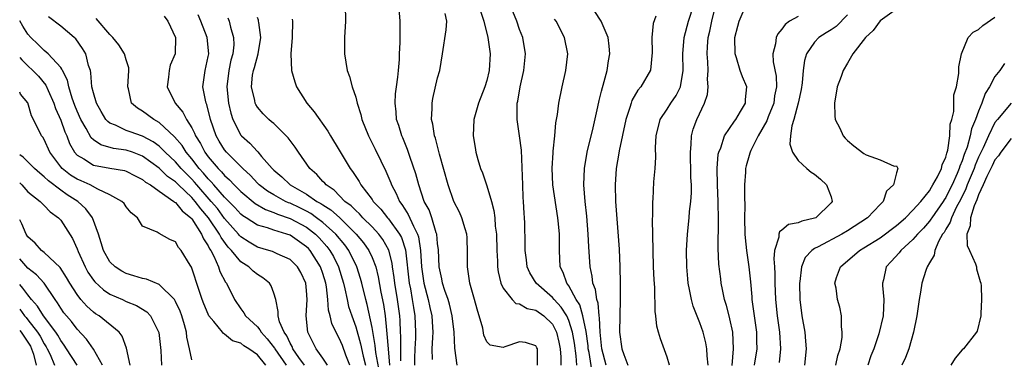
# Model space of a CAD drawing. Units: inches. Extents: x 2514000 to 2517000, y 1539000 to 1542000.
# Drawn here: x 2514000 to 2514120, y 1539282 to 1539323 of the extents above; entities that cross this region are included whole.
import ezdxf

# ---------------------------------------------------------------- set-up
doc = ezdxf.new("R2010")
doc.units = ezdxf.units.IN
doc.header["$MEASUREMENT"] = 0
doc.layers.add('LD25141539_2ft', color=92, linetype='Continuous')

msp = doc.modelspace()

# ---------------------------------------------------------------- linework, layer by layer
at = {"layer": 'LD25141539_2ft'}
for points, elevation in [([(2514039.73, 1539325), (2514039.74, 1539323), (2514039.63, 1539321), (2514039.62, 1539319.62), (2514039.64, 1539319), (2514039.97, 1539317), (2514040.25, 1539316.25), (2514040.59, 1539315), (2514041, 1539313.72), (2514041.17, 1539313), (2514041.62, 1539311.62), (2514041.73, 1539311), (2514042.55, 1539309), (2514043.38, 1539307.38), (2514044.06, 1539305.94), (2514044.68, 1539304.68), (2514045.27, 1539303.27), (2514045.36, 1539303), (2514045.95, 1539301.95), (2514046.34, 1539301), (2514046.63, 1539300.63), (2514047, 1539300.03), (2514047.41, 1539299.41), (2514048.05, 1539297.95), (2514048.56, 1539297), (2514048.67, 1539296.67), (2514048.92, 1539295), (2514049.02, 1539293), (2514049.33, 1539291), (2514049.86, 1539289), (2514050.05, 1539288.05), (2514050.28, 1539287), (2514050.38, 1539285.62), (2514050.4, 1539285), (2514050.36, 1539284.36), (2514050.31, 1539283), (2514050.33, 1539281.67)], 6822), ([(2514053.37, 1539281), (2514053.08, 1539283.08), (2514053.01, 1539285), (2514052.79, 1539287), (2514052.44, 1539288.44), (2514052.28, 1539289), (2514051.88, 1539290.12), (2514051.61, 1539291), (2514051.52, 1539291.52), (2514051.18, 1539293), (2514051.09, 1539295.09), (2514051, 1539295.86), (2514050.9, 1539297), (2514050.84, 1539297.16), (2514050.28, 1539299), (2514049.95, 1539299.95), (2514049.37, 1539301), (2514048.69, 1539303), (2514048.35, 1539304.35), (2514047.66, 1539306.34), (2514047.34, 1539307.34), (2514046.75, 1539308.75), (2514046.64, 1539309), (2514046.26, 1539310.26), (2514046, 1539311), (2514045.94, 1539311.94), (2514045.81, 1539313), (2514045.87, 1539314.13), (2514045.98, 1539315), (2514046.16, 1539316.16), (2514046.21, 1539317), (2514046.34, 1539318.34), (2514046.35, 1539319), (2514046.42, 1539320.42), (2514046.42, 1539321.58), (2514046.44, 1539323), (2514046.28, 1539325)], 6820), ([(2514079.3, 1539281), (2514079, 1539281.95), (2514078.19, 1539284.19), (2514077.94, 1539285), (2514077.74, 1539285.74), (2514077.61, 1539287), (2514077.53, 1539287.53), (2514077.51, 1539290.49), (2514077.42, 1539291.42), (2514077.35, 1539293), (2514077.28, 1539295), (2514077.22, 1539298.78), (2514077.26, 1539299.26), (2514077.24, 1539301), (2514077.28, 1539301.28), (2514077.39, 1539303.39), (2514077.53, 1539305), (2514077.61, 1539306.39), (2514077.57, 1539307.57), (2514077.65, 1539309), (2514078.16, 1539311), (2514079, 1539312.27), (2514079.46, 1539313), (2514080.09, 1539313.91), (2514080.62, 1539315), (2514080.98, 1539317), (2514080.93, 1539319), (2514081.1, 1539321), (2514081.63, 1539323), (2514082.25, 1539325)], 6806), ([(2514084.03, 1539281), (2514083.89, 1539282.11), (2514083.86, 1539283), (2514083.73, 1539283.73), (2514083.41, 1539285), (2514083, 1539286.14), (2514082.18, 1539288.18), (2514081.98, 1539289), (2514081.75, 1539290.25), (2514081.58, 1539291), (2514081.53, 1539291.53), (2514081.39, 1539293), (2514081.36, 1539295), (2514081.49, 1539297), (2514081.7, 1539299), (2514081.75, 1539299.75), (2514081.89, 1539301), (2514081.97, 1539302.03), (2514081.96, 1539303), (2514081.91, 1539303.91), (2514081.91, 1539305), (2514081.85, 1539306.15), (2514081.84, 1539307), (2514081.95, 1539307.95), (2514081.97, 1539309), (2514082.19, 1539309.81), (2514082.63, 1539311), (2514083.58, 1539313), (2514083.93, 1539314.07), (2514084.03, 1539315), (2514083.94, 1539315.94), (2514084, 1539317), (2514083.97, 1539318.03), (2514083.89, 1539319), (2514083.93, 1539319.93), (2514084.02, 1539321), (2514084.22, 1539321.78), (2514084.45, 1539323), (2514084.94, 1539325)], 6804), ([(2514037.55, 1539281), (2514037, 1539281.86), (2514036.19, 1539283), (2514035.15, 1539285), (2514034.95, 1539287), (2514035.07, 1539289), (2514035, 1539290.09), (2514034.92, 1539291), (2514034.29, 1539292.29), (2514033.88, 1539293), (2514033, 1539293.88), (2514031.41, 1539294.59), (2514030.86, 1539294.86), (2514030.41, 1539295), (2514029, 1539295.4), (2514028, 1539296), (2514027, 1539296.65), (2514026.83, 1539296.83), (2514026.69, 1539297), (2514025, 1539298.92), (2514024.12, 1539300.12), (2514023.38, 1539301), (2514021.62, 1539303), (2514021.34, 1539303.34), (2514021, 1539303.71), (2514020.34, 1539304.34), (2514019.71, 1539305), (2514019, 1539305.83), (2514017.74, 1539307), (2514017.39, 1539307.39), (2514017, 1539307.72), (2514016.28, 1539308.28), (2514015, 1539308.98), (2514013.49, 1539309.49), (2514013, 1539309.67), (2514011.7, 1539310.3), (2514011, 1539310.55), (2514010.74, 1539310.74), (2514010.53, 1539311), (2514009.96, 1539311.96), (2514009.36, 1539313), (2514009, 1539314.27), (2514008.82, 1539315), (2514008.7, 1539316.7), (2514008.62, 1539317), (2514008.4, 1539317.6), (2514008.06, 1539319), (2514007.67, 1539319.67), (2514006.84, 1539320.84), (2514006.66, 1539321), (2514005, 1539322.38), (2514003.52, 1539323.52)], 6836), ([(2514017.63, 1539323.63), (2514018.08, 1539323), (2514019.01, 1539321), (2514018.96, 1539319), (2514018.37, 1539317.63), (2514018.24, 1539317), (2514018.14, 1539316.15), (2514018, 1539315), (2514018.97, 1539313), (2514019.91, 1539311.91), (2514020.35, 1539311), (2514021, 1539309.98), (2514021.34, 1539309.34), (2514021.45, 1539309), (2514022.05, 1539308.05), (2514022.58, 1539307), (2514023, 1539306.43), (2514024.22, 1539305), (2514024.62, 1539304.62), (2514025, 1539304.15), (2514025.62, 1539303.62), (2514026.18, 1539303), (2514027, 1539302.19), (2514028.74, 1539300.74), (2514029.99, 1539299.99), (2514031, 1539299.65), (2514031.44, 1539299.44), (2514033, 1539298.91), (2514035, 1539297.83), (2514036.09, 1539297), (2514036.55, 1539296.55), (2514037.49, 1539295.49), (2514037.86, 1539295), (2514038.28, 1539294.28), (2514038.91, 1539293), (2514039.51, 1539291), (2514039.68, 1539290.32), (2514039.94, 1539289), (2514040.14, 1539288.14), (2514040.51, 1539287), (2514041, 1539285.67), (2514041.6, 1539283.6), (2514041.9, 1539282.1), (2514042.18, 1539281)], 6832), ([(2514043.93, 1539279.93), (2514043.46, 1539282.54), (2514043.39, 1539283.39), (2514043, 1539285.59), (2514042.39, 1539288.39), (2514042.22, 1539289), (2514041.74, 1539291), (2514041.58, 1539291.58), (2514041.13, 1539293), (2514040.15, 1539295), (2514039.67, 1539295.67), (2514038.59, 1539297), (2514037, 1539298.43), (2514036.22, 1539299), (2514035.51, 1539299.51), (2514035, 1539299.79), (2514034.2, 1539300.2), (2514033, 1539300.76), (2514032.82, 1539300.82), (2514032.45, 1539301), (2514031, 1539301.79), (2514030.24, 1539302.24), (2514029.23, 1539303), (2514029, 1539303.22), (2514028.15, 1539304.15), (2514027.23, 1539305), (2514025.24, 1539307), (2514025, 1539307.3), (2514024.35, 1539308.35), (2514023.97, 1539309), (2514023.27, 1539311), (2514022.83, 1539312.83), (2514022.74, 1539313), (2514022.66, 1539313.34), (2514022.36, 1539315), (2514022.62, 1539317), (2514023, 1539318.68), (2514023.06, 1539319), (2514022.87, 1539321), (2514022.11, 1539323), (2514021.77, 1539323.77)], 6830), ([(2514025.4, 1539323.4), (2514025.55, 1539323), (2514025.71, 1539322.29), (2514026.11, 1539321), (2514026.12, 1539320.12), (2514026.01, 1539319), (2514025.77, 1539318.23), (2514025.5, 1539317), (2514025.26, 1539315), (2514025.48, 1539313), (2514025.76, 1539311.76), (2514026, 1539311), (2514027, 1539309.07), (2514027.06, 1539309), (2514028.09, 1539308.09), (2514029, 1539307.08), (2514029.05, 1539307.05), (2514029.52, 1539306.48), (2514030.8, 1539305), (2514031, 1539304.81), (2514031.99, 1539303.99), (2514033.02, 1539303), (2514035, 1539301.89), (2514036.26, 1539301), (2514036.74, 1539300.74), (2514037, 1539300.56), (2514037.96, 1539299.96), (2514039.01, 1539299.01), (2514041.06, 1539297), (2514041.95, 1539295.95), (2514042.61, 1539295), (2514043, 1539294.14), (2514043.44, 1539293), (2514043.76, 1539291.76), (2514044.08, 1539289.92), (2514044.39, 1539288.39), (2514044.58, 1539287), (2514044.74, 1539285.26), (2514044.82, 1539284.82), (2514044.95, 1539283), (2514045.14, 1539281)], 6828), ([(2514046.5, 1539281.5), (2514046.5, 1539283), (2514046.52, 1539284.52), (2514046.48, 1539285), (2514046.43, 1539286.43), (2514046.38, 1539287), (2514046.11, 1539289), (2514045.78, 1539291), (2514045.7, 1539291.7), (2514045.5, 1539293), (2514045.45, 1539293.45), (2514045.04, 1539295.04), (2514044.32, 1539296.32), (2514043.81, 1539297), (2514043, 1539297.87), (2514041.87, 1539299), (2514041.47, 1539299.47), (2514041, 1539299.87), (2514040.45, 1539300.45), (2514039.69, 1539301), (2514038.36, 1539302.36), (2514037.38, 1539303), (2514037.22, 1539303.22), (2514037, 1539303.43), (2514036.27, 1539304.27), (2514035.42, 1539305), (2514034.02, 1539307), (2514033.62, 1539307.62), (2514033, 1539308.45), (2514032.77, 1539308.77), (2514031, 1539310.49), (2514030.73, 1539310.73), (2514030.39, 1539311), (2514029.7, 1539311.7), (2514029, 1539312.51), (2514028.82, 1539312.82), (2514028.74, 1539313), (2514028.68, 1539313.32), (2514028.28, 1539315), (2514028.42, 1539316.42), (2514028.52, 1539317), (2514028.64, 1539317.36), (2514029.1, 1539319), (2514029.41, 1539321), (2514029.17, 1539322.83), (2514029.16, 1539323), (2514029.13, 1539323.13), (2514029, 1539323.47)], 6826), ([(2514063.18, 1539281), (2514063.17, 1539283), (2514063.12, 1539283.12), (2514063, 1539283.33), (2514061.74, 1539283.74), (2514061, 1539283.85), (2514059.21, 1539283.21), (2514059, 1539283.15), (2514057.42, 1539283.42), (2514057, 1539283.85), (2514056.65, 1539284.65), (2514056.5, 1539285.5), (2514055.82, 1539287.82), (2514055.51, 1539289), (2514054.94, 1539291), (2514054.7, 1539292.7), (2514054.64, 1539293), (2514054.66, 1539294.66), (2514054.6, 1539296.6), (2514054.57, 1539297), (2514054.34, 1539297.66), (2514053.95, 1539299), (2514053.66, 1539299.66), (2514052.99, 1539301), (2514052.28, 1539303), (2514051.22, 1539306.78), (2514050.72, 1539308.72), (2514050.62, 1539309), (2514050.41, 1539310.41), (2514050.26, 1539311), (2514050.34, 1539312.34), (2514050.33, 1539313), (2514050.43, 1539313.57), (2514051, 1539316.07), (2514051.25, 1539317), (2514051.61, 1539319), (2514052.06, 1539321.94), (2514052.11, 1539323), (2514051.93, 1539323.93)], 6818), ([(2514056.23, 1539324.23), (2514056.64, 1539323), (2514057.14, 1539321), (2514057.4, 1539319), (2514057.29, 1539317), (2514057, 1539315.78), (2514056.75, 1539315), (2514055.97, 1539313), (2514055.57, 1539311.57), (2514055.43, 1539311), (2514055.34, 1539309), (2514055.58, 1539307.58), (2514055.66, 1539307), (2514055.9, 1539306.1), (2514056.25, 1539305), (2514056.47, 1539304.47), (2514057, 1539302.89), (2514057.56, 1539301), (2514057.87, 1539299.87), (2514057.96, 1539299), (2514058.03, 1539297.97), (2514058.17, 1539297), (2514058.21, 1539295), (2514058.29, 1539293.71), (2514058.3, 1539293), (2514058.38, 1539292.38), (2514058.73, 1539291), (2514059, 1539290.38), (2514060.11, 1539289), (2514060.54, 1539288.54), (2514061, 1539288.47), (2514061.91, 1539287.91), (2514063, 1539287.69), (2514063.95, 1539287), (2514065, 1539286), (2514065.51, 1539285), (2514065.8, 1539283.8), (2514065.96, 1539283), (2514066.04, 1539281.96), (2514066.04, 1539281)], 6816), ([(2514067.97, 1539281), (2514067.89, 1539282.11), (2514067.68, 1539283.68), (2514067.46, 1539285), (2514067, 1539286.46), (2514066.76, 1539287), (2514066.09, 1539288.09), (2514065.2, 1539289), (2514065, 1539289.24), (2514063.01, 1539291), (2514062.25, 1539292.25), (2514061.93, 1539293), (2514061.84, 1539293.84), (2514061.69, 1539295), (2514061.69, 1539295.69), (2514061.62, 1539298.38), (2514061.59, 1539299), (2514061.54, 1539299.54), (2514061.49, 1539301), (2514061.45, 1539301.45), (2514061.38, 1539303), (2514061.24, 1539307.24), (2514061, 1539309), (2514060.69, 1539311), (2514060.69, 1539312.69), (2514060.71, 1539313), (2514060.77, 1539313.23), (2514061.05, 1539315), (2514061.5, 1539317), (2514061.71, 1539319), (2514061.38, 1539321), (2514061, 1539321.99), (2514060.66, 1539323), (2514060.19, 1539324.19)], 6814), ([(2514071.57, 1539281), (2514071.05, 1539283), (2514070.85, 1539285), (2514070.76, 1539286.76), (2514070.7, 1539287), (2514070.57, 1539288.57), (2514070.41, 1539289), (2514070.25, 1539290.25), (2514069.95, 1539291), (2514069.86, 1539291.86), (2514069.6, 1539293), (2514069.44, 1539295.44), (2514069.37, 1539297), (2514069.2, 1539299.2), (2514069.02, 1539301), (2514068.85, 1539303), (2514068.9, 1539305), (2514069.26, 1539307), (2514069.98, 1539309.98), (2514070.56, 1539312.56), (2514070.7, 1539313.3), (2514071, 1539314.45), (2514071.1, 1539314.9), (2514071.2, 1539315.2), (2514071.68, 1539317), (2514071.84, 1539318.16), (2514072.02, 1539319), (2514071.95, 1539319.95), (2514071.81, 1539321), (2514070.94, 1539323), (2514070.19, 1539324.19)], 6810), ([(2514077.61, 1539323.61), (2514077.29, 1539322.71), (2514077.12, 1539321), (2514077.17, 1539319.17), (2514076.99, 1539317.01), (2514075.8, 1539315), (2514075.43, 1539314.57), (2514074.7, 1539313.3), (2514074.61, 1539313), (2514074.46, 1539312.46), (2514073.98, 1539311), (2514073.17, 1539307.17), (2514073.13, 1539306.87), (2514072.8, 1539305), (2514072.66, 1539303), (2514072.72, 1539301), (2514073.15, 1539295.15), (2514073.25, 1539293), (2514073.29, 1539291), (2514073.28, 1539290.72), (2514073.28, 1539289), (2514073.22, 1539287), (2514073.21, 1539285), (2514073.49, 1539283), (2514073.72, 1539282.28), (2514074.21, 1539281)], 6808), ([(2514086.95, 1539280.95), (2514087.09, 1539283), (2514087.01, 1539285), (2514086.66, 1539286.66), (2514086.56, 1539287), (2514086.26, 1539288.26), (2514086.02, 1539289), (2514085.75, 1539290.25), (2514085.61, 1539291), (2514085.54, 1539291.54), (2514085.32, 1539293.32), (2514085.23, 1539295.23), (2514085.28, 1539298.72), (2514085.24, 1539301), (2514085.16, 1539303), (2514085.11, 1539305), (2514085.25, 1539306.75), (2514085.3, 1539307), (2514085.54, 1539307.54), (2514086.02, 1539309), (2514087.21, 1539310.79), (2514087.37, 1539311), (2514087.97, 1539311.97), (2514088.56, 1539313), (2514088.57, 1539313.43), (2514088.72, 1539315), (2514088.2, 1539316.2), (2514087.93, 1539317), (2514087.47, 1539318.53), (2514087.3, 1539319), (2514087.27, 1539321), (2514087.62, 1539322.39), (2514087.8, 1539323), (2514088.42, 1539324.42)], 6802), ([(2514095, 1539323.57), (2514093.93, 1539323), (2514093.39, 1539322.61), (2514093, 1539322.03), (2514092.52, 1539321.48), (2514092.3, 1539321), (2514092.22, 1539320.22), (2514091.92, 1539319), (2514091.96, 1539318.04), (2514092.3, 1539316.3), (2514092.34, 1539315), (2514092.12, 1539313.88), (2514092.01, 1539313), (2514091.33, 1539311.33), (2514091.16, 1539310.84), (2514090.12, 1539309), (2514089.22, 1539307.22), (2514089.13, 1539307), (2514089.11, 1539306.89), (2514089, 1539306.59), (2514088.66, 1539305.34), (2514088.58, 1539305), (2514088.56, 1539304.56), (2514088.44, 1539303), (2514088.43, 1539301.57), (2514088.47, 1539300.47), (2514088.44, 1539299), (2514088.5, 1539297), (2514088.53, 1539296.53), (2514088.69, 1539295), (2514088.98, 1539292.98), (2514089.16, 1539291.16), (2514089.32, 1539289.32), (2514089.34, 1539289), (2514089.89, 1539285), (2514089.9, 1539283.9), (2514089.93, 1539283), (2514089.64, 1539281)], 6800), ([(2514101, 1539323.77), (2514099.64, 1539322.36), (2514099, 1539321.93), (2514098.42, 1539321.58), (2514097.53, 1539321), (2514097, 1539320.43), (2514096.01, 1539319), (2514095.78, 1539318.22), (2514095.62, 1539317), (2514095.47, 1539315.47), (2514095.35, 1539314.65), (2514094.98, 1539313), (2514094.47, 1539311), (2514094.22, 1539310.22), (2514094.07, 1539309), (2514093.97, 1539307.97), (2514094.29, 1539307), (2514095, 1539305.99), (2514096.06, 1539305), (2514096.56, 1539304.56), (2514097, 1539304.3), (2514097.7, 1539303.7), (2514098.46, 1539303), (2514099, 1539301.53), (2514099.15, 1539301), (2514099, 1539300.81), (2514097.16, 1539299), (2514097, 1539298.93), (2514095.44, 1539298.56), (2514095, 1539298.37), (2514093.83, 1539298.17), (2514093, 1539297.49), (2514092.71, 1539297.29), (2514092.63, 1539297), (2514092.62, 1539296.62), (2514092.1, 1539295), (2514092.02, 1539293.98), (2514092.1, 1539293), (2514092.15, 1539292.15), (2514092.16, 1539291), (2514092.23, 1539289), (2514092.43, 1539287), (2514092.72, 1539285), (2514092.84, 1539283), (2514092.67, 1539281.33)], 6798), ([(2514107, 1539324.49), (2514105, 1539323.03), (2514104.14, 1539321.86), (2514103.22, 1539321), (2514101.67, 1539319), (2514101, 1539317.88), (2514100.5, 1539317), (2514100.26, 1539316.25), (2514099.77, 1539315), (2514099.42, 1539313), (2514099.45, 1539311.45), (2514099.52, 1539311), (2514100.08, 1539309.92), (2514100.47, 1539309), (2514100.71, 1539308.71), (2514101, 1539308.42), (2514101.78, 1539307.78), (2514103, 1539306.85), (2514103.3, 1539306.7), (2514105, 1539306.07), (2514106.7, 1539305.3), (2514107, 1539305.32), (2514107.17, 1539305), (2514107, 1539304.47), (2514106.61, 1539303), (2514105.76, 1539302.24), (2514105.38, 1539301), (2514105, 1539300.62), (2514103.47, 1539299), (2514101, 1539297.41), (2514100.32, 1539297), (2514097.43, 1539295.43), (2514097, 1539295.22), (2514096.66, 1539295), (2514095.85, 1539294.15), (2514095.41, 1539293), (2514095.21, 1539291.21), (2514095.17, 1539291), (2514095.2, 1539289), (2514095.43, 1539287), (2514095.79, 1539285), (2514095.9, 1539283.9), (2514095.97, 1539283), (2514095.76, 1539281)], 6796), ([(2514099.6, 1539281), (2514099.84, 1539282.16), (2514100.13, 1539283), (2514100.37, 1539284.37), (2514100.38, 1539285), (2514100.28, 1539285.72), (2514100.29, 1539287), (2514100.06, 1539288.06), (2514099.81, 1539289), (2514099.61, 1539290.39), (2514099.47, 1539291), (2514099.68, 1539291.68), (2514100.16, 1539293), (2514102.48, 1539295), (2514103, 1539295.3), (2514105, 1539296.53), (2514107, 1539298.03), (2514108.08, 1539299), (2514109, 1539299.92), (2514109.96, 1539301), (2514111, 1539302.29), (2514111.26, 1539302.74), (2514111.44, 1539303), (2514111.98, 1539303.98), (2514112.47, 1539305), (2514112.56, 1539305.44), (2514113, 1539306.38), (2514113.12, 1539306.88), (2514113.25, 1539307.25), (2514113.51, 1539309), (2514113.56, 1539310.44), (2514113.75, 1539311), (2514113.99, 1539311.99), (2514114, 1539314), (2514114.31, 1539315), (2514114.61, 1539316.61), (2514114.59, 1539317.41), (2514114.91, 1539319), (2514115.75, 1539321), (2514116.35, 1539321.65), (2514117, 1539321.99), (2514117.51, 1539322.49), (2514119, 1539323.49)], 6794), ([(2514034.74, 1539281), (2514034.07, 1539281.93), (2514033.35, 1539283), (2514033.25, 1539283.25), (2514033, 1539283.66), (2514032.58, 1539284.58), (2514032.26, 1539285), (2514031.7, 1539286.3), (2514031.54, 1539287), (2514031.56, 1539287.56), (2514031.24, 1539289), (2514031, 1539289.78), (2514030.69, 1539290.69), (2514030.48, 1539291), (2514029.67, 1539291.67), (2514029, 1539292.07), (2514028.49, 1539292.49), (2514027.97, 1539293), (2514027, 1539293.63), (2514025.83, 1539295), (2514025.42, 1539295.42), (2514024.57, 1539296.57), (2514024.38, 1539297), (2514023.03, 1539299), (2514022.09, 1539300.09), (2514021.41, 1539301), (2514021.22, 1539301.22), (2514021, 1539301.47), (2514019.38, 1539303), (2514019, 1539303.38), (2514018.05, 1539304.05), (2514017, 1539305.06), (2514015, 1539306.52), (2514013.77, 1539307), (2514013, 1539307.26), (2514011.46, 1539307.46), (2514009.89, 1539307.89), (2514009, 1539308.53), (2514008.74, 1539308.74), (2514008.12, 1539309.88), (2514007.46, 1539311), (2514007, 1539312.01), (2514006.71, 1539312.71), (2514006.39, 1539313.61), (2514005.98, 1539315), (2514005.82, 1539315.82), (2514005.21, 1539317), (2514005.16, 1539317.16), (2514005, 1539317.34), (2514003.48, 1539319), (2514003.24, 1539319.24), (2514003, 1539319.41), (2514002.21, 1539320.21), (2514001.37, 1539321), (2514001, 1539321.4), (2514000.39, 1539322.39), (2514000, 1539323.03)], 6838), ([(2514040.27, 1539281), (2514039.81, 1539282.19), (2514039.38, 1539283.38), (2514039, 1539284.29), (2514038.74, 1539284.74), (2514038.09, 1539286.09), (2514037.9, 1539287), (2514037.7, 1539287.7), (2514037.6, 1539289), (2514037.43, 1539290.57), (2514037.35, 1539291), (2514037, 1539292.18), (2514036.72, 1539293), (2514035.44, 1539295), (2514035.23, 1539295.23), (2514035, 1539295.45), (2514033, 1539296.85), (2514032.58, 1539297), (2514031, 1539297.48), (2514030.24, 1539297.76), (2514029, 1539298.09), (2514027.62, 1539299), (2514027.23, 1539299.23), (2514027, 1539299.42), (2514026.26, 1539300.26), (2514025, 1539301.5), (2514023.68, 1539303), (2514023.38, 1539303.38), (2514023, 1539303.73), (2514022.43, 1539304.43), (2514021.91, 1539305), (2514021, 1539306.19), (2514020.3, 1539307), (2514019.81, 1539307.81), (2514018.88, 1539308.88), (2514017, 1539310.64), (2514016.35, 1539311), (2514015, 1539312.01), (2514014.37, 1539312.37), (2514013.63, 1539313), (2514013.26, 1539314.74), (2514013.18, 1539315), (2514013.32, 1539317), (2514013.3, 1539317.3), (2514013, 1539318.28), (2514012.8, 1539319), (2514012.1, 1539320.1), (2514011.37, 1539321), (2514011, 1539321.37), (2514009.33, 1539323.33)], 6834), ([(2514033.26, 1539323.26), (2514033.27, 1539323), (2514033.23, 1539321), (2514033.1, 1539319), (2514033.16, 1539317), (2514033.58, 1539315.58), (2514033.77, 1539315), (2514035.04, 1539313), (2514035.94, 1539311.94), (2514037.59, 1539309.59), (2514037.93, 1539309), (2514039, 1539307.26), (2514040.33, 1539305), (2514040.63, 1539304.63), (2514041.41, 1539303.41), (2514041.62, 1539303), (2514043, 1539301.22), (2514043.14, 1539301), (2514044.05, 1539300.05), (2514044.88, 1539299), (2514045, 1539298.87), (2514046.36, 1539297), (2514046.58, 1539296.58), (2514047.07, 1539295.07), (2514047.53, 1539291), (2514047.68, 1539290.32), (2514047.91, 1539289), (2514048.04, 1539288.04), (2514048.23, 1539287), (2514048.31, 1539285), (2514048.29, 1539284.29), (2514048.21, 1539283), (2514048.17, 1539281.83), (2514048.18, 1539281)], 6824), ([(2514069.89, 1539279.89), (2514069.47, 1539282.53), (2514069.38, 1539283), (2514069.35, 1539283.35), (2514069.11, 1539285.11), (2514068.72, 1539287), (2514068.35, 1539288.35), (2514067.92, 1539289), (2514067, 1539290.67), (2514066.75, 1539291), (2514066.31, 1539292.31), (2514065.96, 1539293), (2514065.87, 1539295), (2514065.85, 1539295.85), (2514065.85, 1539297), (2514065.74, 1539298.26), (2514065.66, 1539299), (2514065.04, 1539303), (2514064.96, 1539305.04), (2514065.08, 1539306.92), (2514065.11, 1539307.11), (2514065.29, 1539309), (2514065.41, 1539310.59), (2514065.61, 1539311.61), (2514065.79, 1539313), (2514066.21, 1539315), (2514066.66, 1539317), (2514066.87, 1539319), (2514066.49, 1539321), (2514065.46, 1539323), (2514065.27, 1539323.27)], 6812), ([(2514000, 1539318.57), (2514000.27, 1539318.27), (2514001, 1539317.56), (2514001.62, 1539317), (2514002.3, 1539316.3), (2514003.2, 1539315.2), (2514003.48, 1539314.52), (2514004.15, 1539313), (2514004.36, 1539312.36), (2514005, 1539310.9), (2514005.51, 1539309.51), (2514005.74, 1539309), (2514006.08, 1539308.08), (2514006.69, 1539307), (2514007, 1539306.65), (2514007.81, 1539306.19), (2514009, 1539305.43), (2514011, 1539305.06), (2514012.77, 1539304.77), (2514013, 1539304.7), (2514014.11, 1539304.11), (2514015, 1539303.68), (2514015.36, 1539303.36), (2514015.95, 1539303), (2514017, 1539302.23), (2514018.79, 1539301), (2514018.89, 1539300.89), (2514019, 1539300.85), (2514019.82, 1539299.82), (2514020.89, 1539299), (2514021, 1539298.88), (2514022.2, 1539297), (2514022.42, 1539296.42), (2514023, 1539295.57), (2514023.18, 1539295.18), (2514023.31, 1539295), (2514023.69, 1539294.31), (2514024.26, 1539293), (2514024.43, 1539292.43), (2514025.12, 1539291.12), (2514025.24, 1539291), (2514026.23, 1539289), (2514027, 1539287.87), (2514027.37, 1539287.37), (2514027.56, 1539287), (2514029, 1539285.65), (2514029.31, 1539285.31), (2514029.47, 1539285), (2514030.21, 1539284.21), (2514031.08, 1539283.08), (2514031.12, 1539283), (2514032.51, 1539281)], 6840), ([(2514120.17, 1539317.83), (2514119.61, 1539317), (2514119, 1539316.25), (2514118.34, 1539315), (2514117.81, 1539314.19), (2514117.4, 1539313), (2514117, 1539312.02), (2514116.65, 1539311), (2514116.16, 1539309.84), (2514115.99, 1539309), (2514115.6, 1539307.6), (2514115.26, 1539306.74), (2514115, 1539305.93), (2514114.72, 1539305.28), (2514114.65, 1539305), (2514114.41, 1539304.41), (2514113.78, 1539303), (2514113.52, 1539302.48), (2514113, 1539301.47), (2514112.81, 1539301.19), (2514112.69, 1539301), (2514111.3, 1539299), (2514111.19, 1539298.81), (2514111, 1539298.57), (2514110.27, 1539297.73), (2514109.56, 1539297), (2514109, 1539296.33), (2514107.53, 1539295), (2514107.31, 1539294.69), (2514106.36, 1539293.64), (2514105.74, 1539293), (2514105.4, 1539291.4), (2514105.29, 1539291), (2514105.29, 1539290.71), (2514105.45, 1539289), (2514105.36, 1539287), (2514104.82, 1539284.82), (2514104.21, 1539283), (2514103.88, 1539282.12), (2514103.51, 1539281)], 6792), ([(2514030.04, 1539281), (2514029, 1539282.24), (2514027.95, 1539283), (2514027.36, 1539283.36), (2514027, 1539283.67), (2514025.97, 1539283.97), (2514025, 1539284.77), (2514024.85, 1539284.85), (2514024.74, 1539285), (2514023.69, 1539286.31), (2514023.1, 1539287), (2514023, 1539287.2), (2514022.47, 1539288.47), (2514022.27, 1539289), (2514021.89, 1539290.11), (2514020.96, 1539292.96), (2514020.81, 1539293.19), (2514019.7, 1539295), (2514019.37, 1539295.37), (2514019, 1539296.04), (2514018.32, 1539296.32), (2514017, 1539297.08), (2514016.76, 1539297.24), (2514015, 1539297.96), (2514014.36, 1539299), (2514013.61, 1539299.61), (2514013, 1539300.31), (2514012.74, 1539300.74), (2514012.46, 1539301), (2514011, 1539301.81), (2514009.52, 1539302.48), (2514008.59, 1539303), (2514007.5, 1539303.5), (2514007, 1539303.7), (2514006.2, 1539304.2), (2514005.19, 1539305), (2514005, 1539305.22), (2514003.69, 1539307), (2514003, 1539308.54), (2514002.82, 1539308.82), (2514002.67, 1539309), (2514002.38, 1539309.62), (2514001.43, 1539311.43), (2514001, 1539313.03), (2514000.08, 1539314.08), (2514000, 1539314.32)], 6842), ([(2514121, 1539313.01), (2514119.3, 1539311), (2514119, 1539310.61), (2514118.21, 1539309), (2514117.55, 1539307.55), (2514117, 1539306.41), (2514116.59, 1539305.41), (2514116.45, 1539305), (2514115.63, 1539303), (2514115.47, 1539302.53), (2514114.8, 1539301.2), (2514114.32, 1539300.32), (2514113.69, 1539299), (2514113.55, 1539298.45), (2514113, 1539297.59), (2514112.79, 1539297.21), (2514112.62, 1539297), (2514112.11, 1539296.11), (2514111.65, 1539295), (2514111.58, 1539294.42), (2514111, 1539293.48), (2514110.73, 1539293), (2514110.57, 1539292.57), (2514110.07, 1539291), (2514109.92, 1539289.92), (2514109.74, 1539289), (2514109.57, 1539287.57), (2514109.47, 1539287), (2514109.06, 1539285), (2514108.49, 1539283), (2514108.08, 1539281.92), (2514107.64, 1539281)], 6790), ([(2514121, 1539308.67), (2514119.74, 1539307), (2514119.45, 1539306.55), (2514119, 1539306.06), (2514118.67, 1539305.33), (2514118.02, 1539304.02), (2514117.58, 1539303), (2514117, 1539301.78), (2514116.8, 1539301.2), (2514116.45, 1539300.45), (2514116.01, 1539299), (2514115.99, 1539298.01), (2514115.59, 1539297), (2514115.62, 1539295.62), (2514115.89, 1539295), (2514116.65, 1539293.35), (2514116.75, 1539293), (2514116.77, 1539292.77), (2514117.2, 1539291.2), (2514117.28, 1539291), (2514117.32, 1539290.68), (2514117.36, 1539289), (2514117.28, 1539287.28), (2514117.29, 1539287), (2514116.84, 1539285.16), (2514116.76, 1539285), (2514115.16, 1539283), (2514115, 1539282.85), (2514114.16, 1539281.84), (2514113.62, 1539281)], 6788), ([(2514021, 1539281.63), (2514020.74, 1539283), (2514020.41, 1539284.41), (2514020.35, 1539285), (2514020.1, 1539285.9), (2514019.77, 1539287), (2514019.57, 1539287.57), (2514019, 1539288.78), (2514018.93, 1539288.93), (2514018.87, 1539289), (2514017, 1539290.84), (2514015.48, 1539291.48), (2514015, 1539291.56), (2514013.92, 1539291.92), (2514013, 1539292.19), (2514012.46, 1539292.46), (2514011.64, 1539293), (2514011, 1539293.63), (2514010.21, 1539295), (2514009.95, 1539295.95), (2514009.61, 1539297), (2514008.87, 1539299), (2514008.07, 1539300.07), (2514007.08, 1539301), (2514005.8, 1539301.8), (2514005, 1539302.36), (2514003.5, 1539303.5), (2514003, 1539304.01), (2514002.44, 1539304.44), (2514001.82, 1539305), (2514000.41, 1539306.41), (2514000, 1539306.69)], 6844), ([(2514000, 1539303.26), (2514000.27, 1539303), (2514001, 1539302.18), (2514002.48, 1539301), (2514002.73, 1539300.73), (2514003, 1539300.49), (2514003.73, 1539299.73), (2514004.74, 1539299), (2514005, 1539298.71), (2514006.44, 1539296.44), (2514007, 1539295.18), (2514007.12, 1539294.88), (2514007.97, 1539293), (2514008.33, 1539292.33), (2514009, 1539291.36), (2514009.16, 1539291.16), (2514010.21, 1539290.21), (2514011, 1539289.68), (2514012.54, 1539289), (2514013, 1539288.78), (2514014.27, 1539288.27), (2514015.51, 1539287.51), (2514015.98, 1539287), (2514016.99, 1539284.99), (2514017.21, 1539282.79), (2514017.29, 1539281)], 6846), ([(2514013.48, 1539281), (2514013.05, 1539283.05), (2514012.51, 1539284.51), (2514012.14, 1539285), (2514009.7, 1539287), (2514009.27, 1539287.27), (2514009, 1539287.46), (2514008.19, 1539288.19), (2514007.47, 1539289), (2514007, 1539289.6), (2514006.11, 1539291), (2514005.71, 1539291.71), (2514004.93, 1539292.93), (2514003, 1539294.75), (2514002.67, 1539295), (2514001.88, 1539295.88), (2514001, 1539296.65), (2514000.79, 1539297), (2514000.27, 1539298.27), (2514000, 1539298.74)], 6848), ([(2514010.11, 1539281), (2514009, 1539282.93), (2514008.17, 1539284.17), (2514007, 1539285.38), (2514006.31, 1539286.31), (2514005.71, 1539287), (2514005.4, 1539287.4), (2514005, 1539287.96), (2514004.6, 1539288.6), (2514004.31, 1539289), (2514002.97, 1539291), (2514002.04, 1539292.04), (2514001, 1539292.83), (2514000, 1539293.98)], 6850), ([(2514007.03, 1539281), (2514005.73, 1539283), (2514005.44, 1539283.44), (2514005, 1539283.99), (2514004.64, 1539284.64), (2514004.39, 1539285), (2514002.89, 1539287), (2514002.18, 1539288.18), (2514001.45, 1539289), (2514001, 1539289.56), (2514000.4, 1539290.4), (2514000, 1539290.83)], 6852), ([(2514000, 1539287.82), (2514000.59, 1539287), (2514000.79, 1539286.79), (2514001, 1539286.52), (2514002.19, 1539285), (2514002.51, 1539284.51), (2514003, 1539283.58), (2514003.23, 1539283.23), (2514003.37, 1539283), (2514003.7, 1539282.3), (2514004.24, 1539281)], 6854), ([(2514000, 1539285.23), (2514000.18, 1539285), (2514000.52, 1539284.52), (2514001.3, 1539283.3), (2514001.46, 1539283), (2514001.67, 1539282.33), (2514002.02, 1539281)], 6856)]:
    msp.add_lwpolyline(points, dxfattribs=dict(at, elevation=elevation))

doc.saveas('drawing.dxf')
